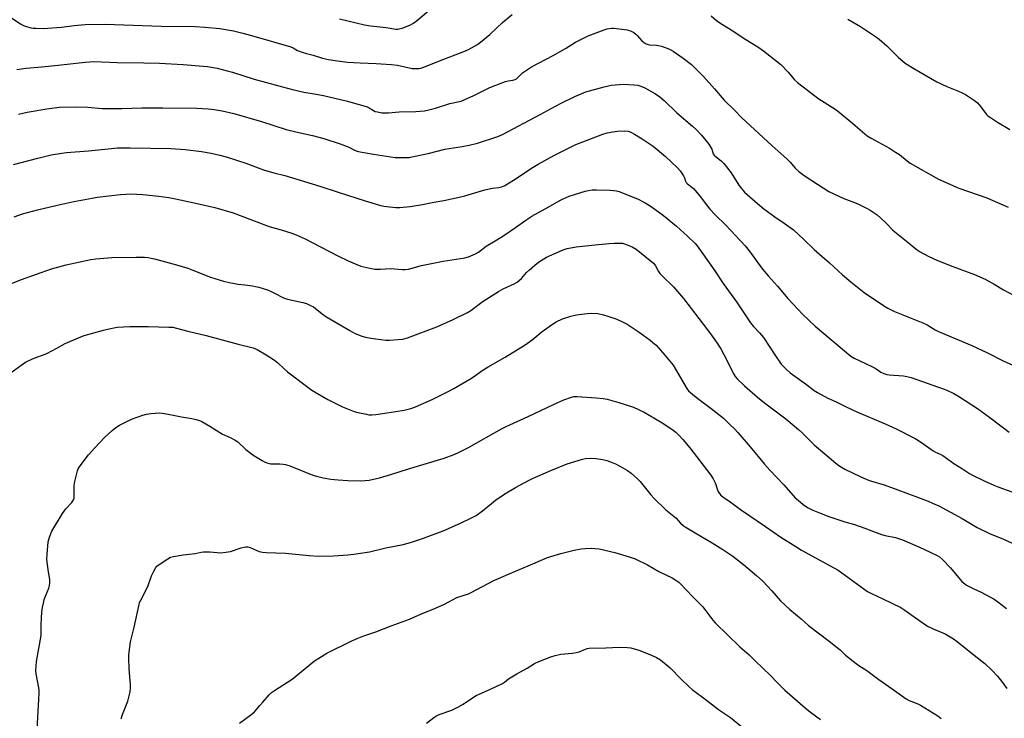
# Model space of a CAD drawing. Units: inches. Extents: x 1267769 to 1273769, y 569449 to 573450.
# Drawn here: x 1269142 to 1269587, y 572485 to 572800 of the extents above; entities that cross this region are included whole.
import ezdxf

# ---------------------------------------------------------------- set-up
doc = ezdxf.new("R2010")
doc.units = ezdxf.units.IN
doc.header["$MEASUREMENT"] = 0
doc.layers.add('Undefined', color=1, linetype='Continuous')

msp = doc.modelspace()

# ---------------------------------------------------------------- linework, layer by layer
at = {"layer": 'Undefined'}
for points, elevation in [([(1269138.74, 572801.2), (1269142.61, 572798.54), (1269143.9, 572797.83), (1269145.27, 572797.38), (1269147.23, 572796.86), (1269148.37, 572796.67), (1269149.52, 572796.59), (1269153, 572796.52), (1269155.02, 572796.63), (1269161.09, 572797.14), (1269166.84, 572797.87), (1269171.77, 572798.34), (1269180.82, 572798.52), (1269206.23, 572797.56), (1269221.57, 572797.34), (1269225.92, 572797.12), (1269232.68, 572796.43), (1269238.83, 572795.39), (1269243.15, 572794.36), (1269248.08, 572793), (1269264.73, 572788.22), (1269265.79, 572787.77), (1269267.77, 572786.52), (1269269.89, 572785.75), (1269271.81, 572785.19), (1269274.83, 572784.5), (1269279.15, 572783.1), (1269281.87, 572782.47), (1269284.76, 572782.01), (1269290.39, 572781.34), (1269296.05, 572780.97), (1269303.41, 572780.73), (1269310.15, 572780.25), (1269313.04, 572779.86), (1269319.67, 572778.42), (1269321.09, 572778.35), (1269322.78, 572778.45), (1269323.6, 572778.61), (1269324.94, 572779.05), (1269332.01, 572781.95), (1269342.93, 572786.03), (1269345.05, 572787), (1269349.08, 572789.27), (1269350.53, 572790.3), (1269354.7, 572793.72), (1269360.44, 572799.17), (1269364.8, 572802.86)], 566), ([(1269286.75, 572800.88), (1269298.07, 572798.09), (1269300.86, 572797.67), (1269307.92, 572796.93), (1269312.3, 572796.23), (1269313.1, 572796.19), (1269313.81, 572796.28), (1269315.17, 572796.68), (1269317.86, 572797.67), (1269318.91, 572798.14), (1269319.87, 572798.71), (1269321.47, 572799.88), (1269327.03, 572804.5)], 564), ([(1269454.76, 572802.22), (1269457.22, 572800.13), (1269458.63, 572799.1), (1269463.83, 572795.91), (1269470.35, 572791.48), (1269475.81, 572788.25), (1269478.45, 572786.47), (1269486.2, 572780.25), (1269489.61, 572776.81), (1269492.45, 572773.36), (1269493.81, 572772.06), (1269500.22, 572767.13), (1269503.02, 572765.08), (1269510.39, 572760.28), (1269511.82, 572759.28), (1269518.67, 572753.74), (1269522.02, 572750.64), (1269525.32, 572747.96), (1269527.07, 572746.9), (1269535.37, 572742.35), (1269538.13, 572740.65), (1269539.8, 572739.52), (1269543.29, 572736.67), (1269544.73, 572735.67), (1269557.49, 572728.46), (1269566.65, 572724.28), (1269579.41, 572719.88), (1269588.95, 572715.73)], 566), ([(1269516.54, 572800.65), (1269522.24, 572797.36), (1269525.92, 572794.98), (1269529.04, 572792.84), (1269530.65, 572791.61), (1269534.14, 572788.62), (1269539.25, 572783.51), (1269541.47, 572781.61), (1269542.87, 572780.58), (1269546.28, 572778.47), (1269556.75, 572772.4), (1269561.32, 572770.22), (1269566.59, 572768.17), (1269568.47, 572767.33), (1269569.77, 572766.63), (1269573.7, 572763.98), (1269575.09, 572762.89), (1269576.64, 572761.14), (1269579.24, 572757.63), (1269579.84, 572757.02), (1269580.51, 572756.5), (1269584.09, 572754.22), (1269589.74, 572750.86)], 564), ([(1269140.96, 572777.93), (1269145.11, 572778.59), (1269152.33, 572779.15), (1269159.62, 572779.88), (1269171.8, 572781.25), (1269175.73, 572781.57), (1269186.28, 572781.13), (1269198.3, 572780.96), (1269205.36, 572780.76), (1269216.14, 572780.24), (1269225.18, 572779.49), (1269227.2, 572779.25), (1269231.45, 572778.54), (1269235.97, 572777.42), (1269238.48, 572776.72), (1269248.25, 572773.57), (1269264.97, 572769.01), (1269270.65, 572767.76), (1269275.4, 572766.97), (1269279.6, 572766.16), (1269290.4, 572763.61), (1269299.22, 572761.05), (1269300.26, 572760.57), (1269302.12, 572759.37), (1269302.87, 572759.05), (1269303.91, 572758.77), (1269305.91, 572758.43), (1269307.57, 572758.37), (1269309, 572758.43), (1269313.75, 572758.88), (1269321.21, 572758.92), (1269325.2, 572759.31), (1269327.16, 572759.69), (1269330.2, 572760.46), (1269336.72, 572762.54), (1269341.72, 572763.71), (1269347.54, 572766.15), (1269354.39, 572769.65), (1269356.27, 572770.5), (1269361.82, 572772.55), (1269362.94, 572772.8), (1269365.14, 572773.09), (1269366.16, 572773.4), (1269366.84, 572773.78), (1269367.28, 572774.15), (1269368.89, 572775.85), (1269369.54, 572776.42), (1269373.58, 572779.19), (1269383.35, 572784.33), (1269388.91, 572787.52), (1269393.46, 572790.3), (1269395.55, 572791.43), (1269399.16, 572793.14), (1269406.36, 572795.96), (1269407.77, 572796.29), (1269409.77, 572796.6), (1269410.62, 572796.63), (1269412.02, 572796.53), (1269416.74, 572795.85), (1269417.83, 572795.62), (1269418.61, 572795.36), (1269419.85, 572794.68), (1269420.76, 572794.01), (1269421.37, 572793.38), (1269423.44, 572790.88), (1269424.1, 572790.31), (1269425.08, 572789.7), (1269425.84, 572789.4), (1269426.88, 572789.17), (1269430.03, 572789.01), (1269430.88, 572788.89), (1269432.25, 572788.5), (1269435.23, 572787.47), (1269436.28, 572787.01), (1269437.51, 572786.29), (1269442.09, 572783.11), (1269445.83, 572780.25), (1269449.68, 572776.43), (1269451.29, 572774.73), (1269456.22, 572769.22), (1269460.68, 572764.07), (1269465.25, 572759.58), (1269468.58, 572756.04), (1269482.1, 572743.54), (1269489.05, 572737.43), (1269490.42, 572736.05), (1269492.89, 572733.28), (1269494.4, 572731.92), (1269496.24, 572730.47), (1269497.67, 572729.46), (1269502.81, 572726.07), (1269507.99, 572722.81), (1269514.75, 572719.6), (1269519.46, 572717.81), (1269521.65, 572716.86), (1269524.91, 572715.35), (1269526.66, 572714.34), (1269529.7, 572712.19), (1269531.33, 572710.91), (1269533.47, 572708.83), (1269536.64, 572705.52), (1269537.69, 572704.54), (1269542.99, 572700.34), (1269547.22, 572696.84), (1269548.93, 572695.72), (1269553.07, 572693.43), (1269556.72, 572691.83), (1269563.97, 572688.84), (1269573.7, 572685.23), (1269578.59, 572683.22), (1269582.69, 572680.91), (1269586.87, 572678.32), (1269593.67, 572674.7)], 568), ([(1269141.75, 572757.75), (1269145.58, 572758.65), (1269154.56, 572760.23), (1269160.16, 572760.9), (1269167.33, 572761.1), (1269173.06, 572760.88), (1269179.52, 572760.41), (1269183.19, 572760.29), (1269188.42, 572760.31), (1269197.46, 572760.6), (1269206.93, 572760.66), (1269222.34, 572760.44), (1269227.5, 572760.14), (1269230.08, 572759.84), (1269233.79, 572759.28), (1269239.1, 572758.04), (1269251.58, 572754.4), (1269262.67, 572750.9), (1269267.08, 572749.77), (1269274.63, 572748.07), (1269279.64, 572746.76), (1269287.15, 572744.36), (1269290.66, 572742.94), (1269293.85, 572741.4), (1269295.27, 572740.92), (1269302.11, 572739.66), (1269311.9, 572738.23), (1269313.66, 572738.11), (1269317.16, 572738.17), (1269318.32, 572738.25), (1269319.5, 572738.44), (1269326.81, 572739.94), (1269334.37, 572741.96), (1269342.21, 572743.12), (1269345.39, 572743.77), (1269349.11, 572744.71), (1269358.35, 572747.66), (1269360.39, 572748.59), (1269377.44, 572757.59), (1269382.38, 572760.37), (1269386.92, 572762.79), (1269393.14, 572765.83), (1269398.12, 572767.9), (1269406.45, 572770.15), (1269408.39, 572770.62), (1269409.54, 572770.81), (1269415.11, 572771.27), (1269419.83, 572771.09), (1269421.58, 572770.92), (1269422.99, 572770.5), (1269424.8, 572769.65), (1269429.59, 572766.99), (1269431.53, 572765.64), (1269433.58, 572763.96), (1269439.23, 572758.44), (1269446.36, 572752.36), (1269447.84, 572751), (1269450.33, 572748.34), (1269453.67, 572744.24), (1269454.98, 572742.02), (1269455.73, 572739.88), (1269456.14, 572739.23), (1269457.16, 572738.28), (1269459.29, 572736.71), (1269460.5, 572735.43), (1269463.84, 572731.29), (1269467.33, 572725.71), (1269468.34, 572724.27), (1269469.83, 572722.54), (1269472.16, 572720.35), (1269476.7, 572716.5), (1269478.56, 572715.03), (1269483.5, 572711.36), (1269487.75, 572708.5), (1269491.89, 572705.47), (1269496.67, 572701.14), (1269501.36, 572696.53), (1269504.89, 572693.4), (1269508.26, 572690.59), (1269514.18, 572685.1), (1269517.85, 572682.02), (1269523.97, 572677.2), (1269532.63, 572671.33), (1269534.65, 572670.07), (1269537.54, 572668.62), (1269550.48, 572663.48), (1269552.41, 572662.49), (1269556.06, 572660.32), (1269557.54, 572659.54), (1269572.54, 572653.2), (1269579.64, 572649.82), (1269586.71, 572646.26), (1269593.79, 572643.1)], 570), ([(1269139.41, 572734.99), (1269150.5, 572737.95), (1269156.54, 572739.42), (1269158.25, 572739.76), (1269163.34, 572740.43), (1269173.4, 572741.27), (1269183.75, 572742.32), (1269186.39, 572742.49), (1269192.19, 572742.57), (1269210.59, 572742.29), (1269217.09, 572741.79), (1269224.48, 572740.89), (1269228.74, 572740.18), (1269232.7, 572739.2), (1269235.51, 572738.42), (1269244.41, 572735.57), (1269252.5, 572732.67), (1269257.06, 572731.31), (1269262.06, 572730), (1269277.84, 572725.2), (1269286.11, 572722.58), (1269298.34, 572718.55), (1269304.83, 572716.58), (1269306.82, 572716.21), (1269312.26, 572715.56), (1269314.01, 572715.62), (1269318.71, 572716.07), (1269324.34, 572716.98), (1269328.69, 572717.86), (1269333.96, 572718.79), (1269340.85, 572720.2), (1269343.4, 572720.84), (1269352.41, 572723.5), (1269355.9, 572724.27), (1269358.83, 572724.61), (1269360.22, 572724.95), (1269361.51, 572725.58), (1269365.49, 572727.95), (1269374.32, 572733.76), (1269376.55, 572735.16), (1269383.94, 572739.21), (1269393.56, 572744.01), (1269405.75, 572748.67), (1269407.68, 572749.3), (1269410.3, 572749.82), (1269412.35, 572750.13), (1269415.55, 572750.19), (1269417.27, 572750.06), (1269418.51, 572749.64), (1269420.03, 572748.8), (1269423.51, 572746.69), (1269428.57, 572743.37), (1269434.04, 572738.7), (1269439.55, 572733.47), (1269440.7, 572732.14), (1269442.21, 572729.96), (1269442.73, 572728.94), (1269443.16, 572727.49), (1269443.5, 572726.89), (1269444.08, 572726.31), (1269446.07, 572724.82), (1269446.91, 572724.03), (1269449.76, 572720.61), (1269453.02, 572716.21), (1269454.1, 572714.88), (1269456.63, 572712.24), (1269461.4, 572707.53), (1269470.05, 572698.22), (1269472.42, 572695.33), (1269477.95, 572687.69), (1269480.65, 572684.55), (1269484.76, 572680.03), (1269489.33, 572674.38), (1269496.21, 572667.21), (1269501.68, 572661.93), (1269517.86, 572648.4), (1269519.44, 572647.43), (1269524.23, 572645.24), (1269527.98, 572643.36), (1269529.28, 572642.62), (1269531.38, 572641.16), (1269532.79, 572640.49), (1269534.12, 572640.08), (1269535.18, 572639.86), (1269541.73, 572639.4), (1269543.18, 572639.16), (1269545.21, 572638.67), (1269559.57, 572633.66), (1269561.2, 572632.97), (1269564.38, 572631.42), (1269566.95, 572630.01), (1269575.13, 572624.68), (1269580.16, 572621.05), (1269586.25, 572616.36), (1269589.47, 572614.03)], 572), ([(1269139.7, 572711.33), (1269143.56, 572712.67), (1269150.36, 572714.51), (1269158.58, 572716.47), (1269166.7, 572718.26), (1269174.95, 572719.81), (1269177.31, 572720.19), (1269187.76, 572721.48), (1269190.42, 572721.68), (1269192.17, 572721.7), (1269197.91, 572721.48), (1269205.2, 572720.71), (1269209.71, 572720.04), (1269212.7, 572719.51), (1269221.03, 572717.76), (1269230.48, 572715.61), (1269238.78, 572713.16), (1269249.38, 572709.16), (1269254.93, 572706.94), (1269260.46, 572705.45), (1269265.22, 572703.92), (1269267.16, 572703.2), (1269271.25, 572701.39), (1269277.93, 572698.01), (1269286.4, 572693.57), (1269290.63, 572691.48), (1269292.8, 572690.5), (1269296.42, 572689.08), (1269300.42, 572688.11), (1269302.72, 572687.75), (1269305.32, 572687.7), (1269309.85, 572687.93), (1269315.08, 572687.48), (1269316.53, 572687.51), (1269317.95, 572687.76), (1269323.79, 572689.28), (1269329.15, 572690.47), (1269333.69, 572691.29), (1269343.4, 572692.83), (1269345.07, 572693.34), (1269348.32, 572694.61), (1269349.62, 572695.37), (1269353.04, 572698.12), (1269357.94, 572700.92), (1269361.11, 572702.88), (1269366.37, 572706.51), (1269370.99, 572709.87), (1269373.69, 572711.63), (1269379.66, 572714.95), (1269386.29, 572718.76), (1269387.87, 572719.52), (1269390.57, 572720.65), (1269397.85, 572722.98), (1269399.25, 572723.31), (1269400.95, 572723.55), (1269402.97, 572723.63), (1269409.1, 572723.44), (1269410.55, 572723.32), (1269411.97, 572723.06), (1269413.1, 572722.8), (1269414.22, 572722.42), (1269421.43, 572719.47), (1269424.87, 572717.63), (1269427.71, 572715.97), (1269433.17, 572711.95), (1269439.13, 572707.11), (1269444.09, 572702.64), (1269447.52, 572699.27), (1269448.4, 572698.29), (1269449.2, 572697.22), (1269456.38, 572686.91), (1269460.21, 572681.19), (1269466.21, 572672.88), (1269472.5, 572663.45), (1269473.89, 572661.74), (1269476.55, 572658.98), (1269478.33, 572656.86), (1269483.48, 572649.01), (1269486.45, 572644.82), (1269488.65, 572642.47), (1269490.39, 572640.9), (1269497.86, 572635.49), (1269501.24, 572632.91), (1269502.75, 572631.98), (1269507.48, 572629.41), (1269510.87, 572627.85), (1269515.74, 572625.41), (1269520.6, 572623.24), (1269533.37, 572617.8), (1269538.38, 572615.46), (1269546.89, 572611.07), (1269548.41, 572610.2), (1269550.79, 572608.65), (1269555.1, 572605.52), (1269556.13, 572604.97), (1269558.3, 572604.05), (1269559.44, 572603.41), (1269564.41, 572599.81), (1269568.32, 572597.44), (1269571.56, 572595.25), (1269572.81, 572594.54), (1269578.14, 572591.97), (1269582.54, 572590.08), (1269584.76, 572589.17), (1269590.64, 572586.99)], 574), ([(1269137.32, 572680.76), (1269143.08, 572683), (1269156.55, 572687.84), (1269163.23, 572689.59), (1269174.39, 572692.04), (1269176.73, 572692.36), (1269183.83, 572692.96), (1269194.87, 572693.16), (1269198.68, 572693.13), (1269200.38, 572692.99), (1269201.74, 572692.74), (1269203.14, 572692.38), (1269213.13, 572689.64), (1269218.17, 572688.15), (1269220.55, 572687.29), (1269228.41, 572684.11), (1269234.43, 572682.34), (1269236.97, 572681.69), (1269238.61, 572681.36), (1269240.84, 572680.99), (1269243.98, 572680.65), (1269247.41, 572680.14), (1269248.82, 572679.88), (1269250.26, 572679.49), (1269254.26, 572678.28), (1269255.65, 572677.78), (1269257.78, 572676.75), (1269261.16, 572674.91), (1269262.19, 572674.47), (1269263.29, 572674.17), (1269270.15, 572672.66), (1269271.83, 572672.18), (1269273.71, 572671.33), (1269275, 572670.63), (1269278.94, 572667.57), (1269280.61, 572666.37), (1269291.45, 572659.9), (1269293.56, 572658.78), (1269296.86, 572657.41), (1269298.5, 572657.01), (1269301.01, 572656.53), (1269307.77, 572655.67), (1269309.32, 572655.61), (1269313.1, 572655.83), (1269315.4, 572656.06), (1269317.58, 572656.64), (1269330.72, 572661.62), (1269338.21, 572664.88), (1269344.59, 572668.07), (1269346.17, 572669.08), (1269351.65, 572673.18), (1269358.69, 572677.66), (1269360.77, 572678.76), (1269366.08, 572681.17), (1269367.07, 572681.75), (1269369.07, 572683.53), (1269371.34, 572686.14), (1269372.59, 572687.39), (1269375, 572689.58), (1269376.66, 572690.8), (1269379.14, 572692.38), (1269380.35, 572693.06), (1269387.91, 572696.49), (1269389.6, 572697.02), (1269393.71, 572697.75), (1269400.85, 572698.61), (1269408.56, 572699.34), (1269410.92, 572699.49), (1269413.57, 572699.52), (1269414.64, 572699.4), (1269415.99, 572699), (1269418.98, 572697.82), (1269420.91, 572696.71), (1269428.67, 572690.35), (1269429.26, 572689.73), (1269429.6, 572689.25), (1269430.89, 572686.65), (1269431.54, 572685.72), (1269432.71, 572684.53), (1269437.8, 572679.74), (1269442.31, 572674.45), (1269452.7, 572660.87), (1269455.26, 572657.38), (1269457.39, 572654.23), (1269459.06, 572651.62), (1269461.85, 572646.55), (1269464.66, 572640.7), (1269465.6, 572639.22), (1269466.51, 572638.11), (1269469.81, 572634.98), (1269475.66, 572629.81), (1269478.79, 572627.3), (1269488.43, 572619.98), (1269494.27, 572615.19), (1269495.74, 572613.82), (1269501.51, 572608.09), (1269506.13, 572604.22), (1269511.02, 572599.95), (1269512.46, 572598.97), (1269515.23, 572597.34), (1269522.08, 572593.94), (1269525.06, 572592.59), (1269526.73, 572592), (1269532.93, 572590.18), (1269539.13, 572587.97), (1269552.85, 572582.74), (1269554.71, 572581.98), (1269557.64, 572580.63), (1269568.13, 572575.04), (1269575, 572570.9), (1269580.91, 572568.06), (1269586.55, 572565.76), (1269590.81, 572563.75)], 576), ([(1269138.35, 572640.92), (1269143.36, 572644.62), (1269144.86, 572645.58), (1269148.08, 572647.14), (1269154.54, 572649.64), (1269159.01, 572651.97), (1269162.85, 572654.16), (1269168.76, 572656.7), (1269171.42, 572657.64), (1269180.17, 572660.19), (1269181.86, 572660.61), (1269186.37, 572661.48), (1269192.03, 572661.8), (1269200.38, 572661.79), (1269209.66, 572661.53), (1269211.44, 572661.4), (1269213.19, 572661.08), (1269218.27, 572659.7), (1269226.48, 572657.74), (1269241.02, 572653.74), (1269247.73, 572652.1), (1269249.56, 572651.44), (1269253.69, 572649), (1269257.4, 572646.51), (1269258.86, 572645.34), (1269261.74, 572642.59), (1269263.32, 572641.26), (1269274.28, 572633.04), (1269275.78, 572632.08), (1269281.49, 572628.79), (1269283.59, 572627.65), (1269288.14, 572625.47), (1269293.37, 572623.41), (1269295.05, 572622.94), (1269298.98, 572622.07), (1269300.11, 572621.89), (1269301.47, 572621.86), (1269303.2, 572622.03), (1269312.26, 572623.3), (1269316, 572623.95), (1269319.03, 572624.69), (1269321.2, 572625.5), (1269328.72, 572628.79), (1269335.95, 572632.35), (1269338.52, 572633.76), (1269345.69, 572638.03), (1269347.81, 572639.39), (1269351.32, 572641.81), (1269354.03, 572643.53), (1269361.67, 572647.98), (1269370.64, 572653.51), (1269373.84, 572655.82), (1269378.31, 572659.47), (1269383.04, 572662.9), (1269384.76, 572663.96), (1269387.6, 572665.29), (1269391.28, 572666.38), (1269393.86, 572667.01), (1269398.77, 572667.64), (1269400.82, 572667.73), (1269403.49, 572667.59), (1269406.05, 572667.07), (1269408.01, 572666.52), (1269412.15, 572665.03), (1269415.01, 572663.75), (1269416.76, 572662.84), (1269417.73, 572662.24), (1269422.22, 572659.15), (1269427.13, 572655.61), (1269428.44, 572654.56), (1269429.85, 572653.28), (1269433.82, 572648.86), (1269437.54, 572644.23), (1269439.16, 572641.7), (1269443.41, 572634.22), (1269444.05, 572633.23), (1269444.5, 572632.7), (1269445.52, 572631.75), (1269448.69, 572629.19), (1269454.7, 572624.66), (1269460.28, 572620.28), (1269461.4, 572619.33), (1269463.26, 572617.52), (1269465.29, 572615.47), (1269466.75, 572613.83), (1269472.34, 572607.34), (1269478.87, 572599.53), (1269481.21, 572596.88), (1269487.57, 572590.21), (1269492.74, 572584.38), (1269494.03, 572583.21), (1269496.27, 572581.37), (1269498.31, 572580.02), (1269500.75, 572578.74), (1269503.78, 572577.48), (1269507.98, 572575.89), (1269515.19, 572573.43), (1269519.46, 572572.19), (1269524.27, 572570.63), (1269528.17, 572569.06), (1269531.72, 572567.78), (1269533.35, 572567.34), (1269537.99, 572566.37), (1269541.15, 572565.34), (1269548.96, 572562.03), (1269553.79, 572559.7), (1269556.87, 572558.3), (1269558.02, 572557.61), (1269559.3, 572556.43), (1269562.88, 572552.61), (1269567.24, 572547.33), (1269568.08, 572546.51), (1269569.43, 572545.39), (1269570.14, 572544.88), (1269571.11, 572544.32), (1269573.39, 572543.2), (1269576.76, 572541.74), (1269582.68, 572538.5), (1269584.33, 572537.35), (1269588.16, 572534.33)], 578), ([(1269149.95, 572476.99), (1269150.97, 572493.18), (1269151.06, 572496.15), (1269151, 572497.32), (1269150.84, 572498.42), (1269149.64, 572504.7), (1269149.58, 572506.17), (1269149.62, 572508.23), (1269149.9, 572510.29), (1269151.91, 572522.02), (1269151.99, 572523.25), (1269152.01, 572526.96), (1269152.13, 572529.86), (1269152.32, 572532.75), (1269152.59, 572534.72), (1269152.95, 572536.68), (1269153.38, 572538.3), (1269153.93, 572539.92), (1269155.38, 572543.53), (1269155.69, 572544.63), (1269155.88, 572545.74), (1269155.86, 572547.19), (1269155.11, 572551.85), (1269154.57, 572556.41), (1269154.66, 572558.8), (1269155.11, 572564.47), (1269155.69, 572566.48), (1269156.82, 572569.25), (1269161.58, 572577.21), (1269163.05, 572579.32), (1269165.82, 572582.22), (1269166.34, 572582.89), (1269166.58, 572583.34), (1269166.83, 572584.1), (1269166.92, 572584.95), (1269166.94, 572589.9), (1269167.11, 572591.63), (1269168.33, 572596.45), (1269168.75, 572597.48), (1269169.58, 572598.85), (1269173.38, 572603.74), (1269176.23, 572606.98), (1269180.65, 572611.53), (1269184.07, 572614.78), (1269185.67, 572616.09), (1269187.38, 572617.24), (1269190.98, 572619.04), (1269192.83, 572619.87), (1269197.9, 572621.65), (1269199.61, 572622.15), (1269201.66, 572622.42), (1269205.21, 572622.67), (1269206.69, 572622.55), (1269209.35, 572622.12), (1269215.42, 572620.94), (1269220.09, 572620.23), (1269222.07, 572619.76), (1269223.45, 572619.33), (1269224.49, 572618.86), (1269228.19, 572616.72), (1269233.9, 572613.17), (1269237.38, 572611.62), (1269239.64, 572610.43), (1269240.79, 572609.58), (1269244.45, 572606.24), (1269247.6, 572603.82), (1269248.81, 572603.02), (1269251.85, 572601.22), (1269252.88, 572600.65), (1269253.92, 572600.21), (1269254.98, 572599.87), (1269255.8, 572599.72), (1269259.87, 572599.72), (1269261.28, 572599.61), (1269262.39, 572599.4), (1269264.33, 572598.71), (1269274.75, 572594.61), (1269276.45, 572594.08), (1269279.34, 572593.33), (1269282.89, 572592.79), (1269286.13, 572592.42), (1269290.53, 572592.1), (1269296.18, 572591.95), (1269298.45, 572592.1), (1269300.14, 572592.3), (1269304.86, 572593.37), (1269310.37, 572595.03), (1269317.47, 572597.32), (1269334.14, 572602.27), (1269338.18, 572603.75), (1269340.29, 572604.69), (1269345.01, 572607.07), (1269360.03, 572615.56), (1269362.07, 572616.64), (1269372.07, 572621.03), (1269383.48, 572626.57), (1269388.21, 572628.62), (1269391.7, 572629.9), (1269392.7, 572630.09), (1269394.16, 572630.1), (1269402.71, 572629.58), (1269405.98, 572629.23), (1269407.69, 572628.86), (1269413.01, 572627.46), (1269419.7, 572625.34), (1269424.49, 572623.07), (1269432.1, 572618.58), (1269437, 572615.38), (1269438.74, 572613.97), (1269439.97, 572612.81), (1269441.93, 572610.71), (1269445.17, 572606.92), (1269454.54, 572594.55), (1269455.63, 572592.85), (1269456.59, 572591.09), (1269456.91, 572590.3), (1269457.65, 572587.83), (1269458.17, 572586.69), (1269458.99, 572585.64), (1269460.18, 572584.55), (1269462.76, 572582.91), (1269468.44, 572578.81), (1269479.35, 572571.39), (1269486.26, 572566.57), (1269493.03, 572562.26), (1269495.6, 572560.72), (1269501.94, 572557.14), (1269512.1, 572551.58), (1269525.44, 572542.03), (1269527.22, 572541.08), (1269532.4, 572538.72), (1269540.41, 572534.74), (1269542.35, 572533.54), (1269546.43, 572530.56), (1269552.58, 572526.31), (1269555.11, 572525.1), (1269560.51, 572522.8), (1269564.3, 572520.6), (1269565.92, 572519.43), (1269573.57, 572513.19), (1269578.41, 572509.48), (1269581.53, 572506.43), (1269584.19, 572503.68), (1269585.94, 572501.43), (1269588.35, 572498.05)], 580), ([(1269188.12, 572484.38), (1269188.7, 572486.34), (1269191.08, 572492.35), (1269192.13, 572496.65), (1269192.35, 572498.33), (1269192.39, 572499.74), (1269191.72, 572507.09), (1269191.53, 572511.68), (1269191.61, 572513.41), (1269192.4, 572519.19), (1269194.01, 572525.88), (1269196.17, 572536.12), (1269196.45, 572536.97), (1269196.94, 572538.04), (1269200.14, 572544.22), (1269201.86, 572549.09), (1269202.89, 572551.23), (1269203.75, 572552.77), (1269204.3, 572553.44), (1269205.21, 572554.16), (1269209.15, 572556.79), (1269210.43, 572557.48), (1269211.8, 572557.84), (1269216.06, 572558.53), (1269221.59, 572559.13), (1269224.31, 572559.74), (1269225.39, 572559.9), (1269228.16, 572559.95), (1269233.1, 572559.5), (1269235.46, 572559.69), (1269237.49, 572560.11), (1269242.3, 572561.72), (1269243.67, 572562.05), (1269244.5, 572562.16), (1269245.33, 572562.09), (1269246.45, 572561.79), (1269247.82, 572561.29), (1269250.52, 572560.12), (1269251.92, 572559.75), (1269253.69, 572559.64), (1269262.41, 572559.36), (1269273.07, 572558.31), (1269277.14, 572558), (1269284.03, 572558.03), (1269290.6, 572558.53), (1269293.28, 572558.83), (1269300.35, 572559.92), (1269307.7, 572561.73), (1269315.58, 572563.28), (1269318.89, 572564.13), (1269324.71, 572566.14), (1269333.6, 572569.44), (1269341.5, 572572.85), (1269346.47, 572575.26), (1269348.49, 572576.39), (1269351.35, 572578.38), (1269355.41, 572581.8), (1269357.32, 572583.22), (1269361.49, 572586.1), (1269366.31, 572588.96), (1269372.23, 572592.15), (1269374.06, 572593.05), (1269382.36, 572596.72), (1269389.73, 572599.7), (1269396.54, 572601.85), (1269397.97, 572602.05), (1269400.28, 572602.18), (1269402.64, 572602.08), (1269405.83, 572601.61), (1269407.54, 572601.18), (1269410.08, 572600.31), (1269411.45, 572599.72), (1269413.83, 572598.5), (1269416.88, 572596.66), (1269418.56, 572595.45), (1269421.53, 572592.94), (1269422.74, 572591.69), (1269427.55, 572585.67), (1269428.9, 572584.15), (1269434.33, 572578.9), (1269438.77, 572575.25), (1269440.84, 572572.89), (1269442.03, 572571.78), (1269442.99, 572571.14), (1269447.52, 572568.55), (1269455.22, 572563.91), (1269459.95, 572560.93), (1269464.49, 572557.9), (1269469.41, 572554.17), (1269475.3, 572549.17), (1269478.11, 572546.63), (1269482.1, 572542.32), (1269486.02, 572537.73), (1269490.25, 572533.77), (1269495.37, 572529.59), (1269498.78, 572526.67), (1269508.13, 572519.55), (1269511.73, 572516.68), (1269513.05, 572515.57), (1269515.53, 572513.24), (1269520.26, 572509.36), (1269521.45, 572508.53), (1269525.16, 572506.28), (1269530.53, 572502.25), (1269536.56, 572498.04), (1269542.84, 572493.47), (1269544.24, 572492.72), (1269548.1, 572491.17), (1269549.43, 572490.53), (1269557.15, 572485.71), (1269558.74, 572484.49)], 582), ([(1269241.62, 572482.48), (1269246.64, 572486.16), (1269248.4, 572487.63), (1269249.17, 572488.44), (1269250.72, 572490.43), (1269252.08, 572492), (1269255.06, 572495.31), (1269256.11, 572496.3), (1269257.47, 572497.24), (1269265.33, 572502.3), (1269275.48, 572510.57), (1269277.38, 572511.87), (1269281.11, 572514.1), (1269292.32, 572519.62), (1269294.71, 572520.72), (1269297.72, 572521.89), (1269303.13, 572523.7), (1269310.2, 572526.45), (1269318.35, 572529.47), (1269324.18, 572532.03), (1269329.14, 572533.94), (1269334.17, 572536.21), (1269339.84, 572539.24), (1269345.02, 572540.92), (1269346.33, 572541.45), (1269356.59, 572546.87), (1269358.69, 572547.89), (1269363.42, 572549.99), (1269372.06, 572553.58), (1269380.75, 572557.3), (1269386.86, 572559.21), (1269392.78, 572560.65), (1269395.99, 572561.26), (1269397.75, 572561.47), (1269400.68, 572561.53), (1269402.15, 572561.45), (1269404.21, 572561.2), (1269411.25, 572559.58), (1269417.74, 572557.61), (1269420.35, 572556.68), (1269425.96, 572553.96), (1269431.16, 572550.98), (1269437.06, 572548.15), (1269439.22, 572546.84), (1269440.1, 572546.17), (1269440.75, 572545.57), (1269446.4, 572539.5), (1269450.79, 572535.19), (1269451.9, 572533.83), (1269455.44, 572529.08), (1269456.6, 572527.77), (1269467.64, 572517), (1269471.91, 572513.41), (1269474.7, 572510.6), (1269481.58, 572503.92), (1269484.53, 572500.85), (1269488.12, 572497.29), (1269497.21, 572489.41), (1269499.66, 572487.43), (1269504.15, 572484.12)], 584), ([(1269326.14, 572482.39), (1269329.37, 572484.95), (1269330.34, 572485.61), (1269331.9, 572486.34), (1269337.5, 572488.33), (1269340.31, 572489.63), (1269342.69, 572491.03), (1269346.9, 572493.96), (1269348.55, 572494.95), (1269355.07, 572497.84), (1269360.43, 572500.4), (1269361.36, 572501), (1269363.22, 572502.42), (1269364.67, 572503.35), (1269366.88, 572504.68), (1269371.53, 572507.3), (1269374.87, 572509.36), (1269376.9, 572510.31), (1269382.29, 572512.4), (1269384.26, 572512.98), (1269386.83, 572513.59), (1269392.14, 572514.09), (1269393.75, 572514.36), (1269395.04, 572514.75), (1269397.89, 572515.94), (1269398.72, 572516.18), (1269399.59, 572516.31), (1269407.22, 572516.49), (1269413.18, 572516.85), (1269416.97, 572516.71), (1269418.4, 572516.5), (1269422.01, 572515.46), (1269427.79, 572513.23), (1269430.09, 572512.15), (1269431.79, 572511.12), (1269436.27, 572507.51), (1269441.08, 572502.55), (1269444.85, 572498.8), (1269446.17, 572497.63), (1269452.69, 572492.81), (1269458.07, 572488.69), (1269463.46, 572484.95), (1269469.38, 572480.13)], 586)]:
    msp.add_lwpolyline(points, dxfattribs=dict(at, elevation=elevation))

doc.saveas('drawing.dxf')
